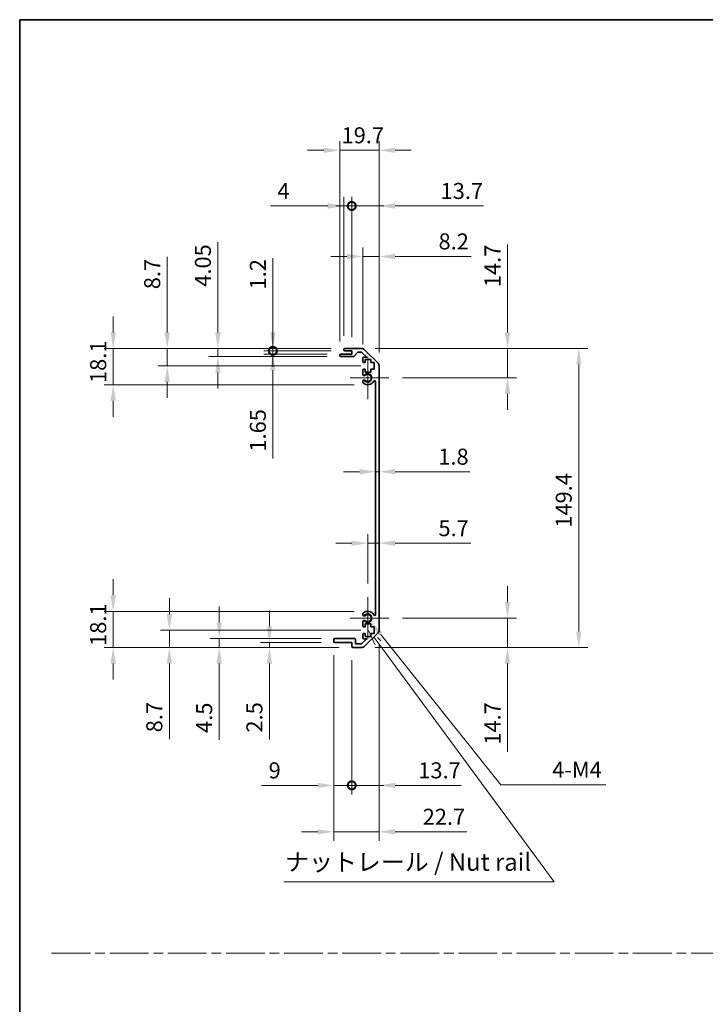
# Model space of a CAD drawing. Units: millimetres. Extents: x 0 to 7078, y -22 to 1264.
# Drawn here: x 3344 to 3686, y 492 to 984 of the extents above; entities that cross this region are included whole.
import ezdxf

# ---------------------------------------------------------------- set-up
doc = ezdxf.new("R2010")
doc.units = ezdxf.units.MM
doc.header["$LTSCALE"] = 4.5
doc.linetypes.add('CHAIN', pattern=[0.3543, 0.2362, -0.0295, 0.0591, -0.0295])
doc.layers.get('Defpoints').update_dxf_attribs({"lineweight": 25})
for name, color, linetype, lineweight in [('Border (ISO)', 7, 'Continuous', 35), ('Center Mark (ISO)', 131, 'Continuous', 18), ('Dimension (ISO)', 7, 'Continuous', 18), ('Sketch Geometry (ISO)', 7, 'Continuous', 18), ('Symbol (ISO)', 7, 'Continuous', 18), ('Visible (ISO)', 7, 'Continuous', 35), ('Visible Narrow (ISO)', 7, 'Continuous', 25)]:
    doc.layers.add(name, color=color, linetype=linetype, lineweight=lineweight)
doc.styles.add('Note Text (TK)', font='txt')
doc.dimstyles.new('Default - Method 1b (TK)', dxfattribs={"dimscale": 4.5, "dimtxt": 2.5, "dimasz": 2.5, "dimexe": 1, "dimexo": 1.5, "dimgap": 1, "dimtad": 1, "dimtoh": 1, "dimrnd": 1e-08, "dimdsep": 46, "dimtxsty": 'Note Text (TK)', "dimcen": 0.09, "dimdle": 5, "dimclrd": 100, "dimclre": 100, "dimclrt": 7, "dimadec": 1, "dimazin": 1, "dimtfac": 1, "dimtmove": 0, "dimatfit": 3, "dimfxl": 1, "dimtolj": 1, "dimlwd": -1, "dimlwe": -1, "dimarcsym": 0})

# ---------------------------------------------------------------- blocks, each defined once
blk = doc.blocks.new('図面枠 tk図枠')
at = {"layer": 'Border (ISO)'}
for q in [(405.5, 289), (14.5, 8)]:
    blk.add_line((14.5, 289), q, dxfattribs=at)
blk = doc.blocks.new('*D150')
at = {"layer": 'Defpoints', "color": 0}
for p in [(3521.09, 767.65), (3522.89, 767.65), (3522.89, 757.75)]:
    blk.add_point(p, dxfattribs=at)
at = {"layer": 'Dimension (ISO)', "color": 100}
for p, q in [((3513.09, 757.75), (3505.09, 757.75)), ((3521.09, 757.75), (3522.89, 757.75)), ((3530.89, 757.75), (3568.1, 757.75))]:
    blk.add_line(p, q, dxfattribs=at)
for points in [[(3513.09, 759.08), (3513.09, 756.41), (3521.09, 757.75)], [(3530.89, 759.08), (3530.89, 756.41), (3522.89, 757.75)]]:
    blk.add_solid(points, dxfattribs=at)
at = {"layer": 'Dimension (ISO)', "color": 7, "insert": (3552.37, 765.25), "char_height": 8, "attachment_point": 4, "style": 'Note Text (TK)'}
blk.add_mtext('\\A1;1.8', dxfattribs=at)
blk = doc.blocks.new('*D151')
at = {"layer": 'Defpoints', "color": 0}
for p in [(3522.89, 722.04), (3522.89, 722.04), (3517.19, 695.16)]:
    blk.add_point(p, dxfattribs=at)
at = {"layer": 'Dimension (ISO)', "color": 100}
for p, q in [((3517.19, 701.91), (3517.19, 726.54)), ((3509.19, 722.04), (3501.19, 722.04)), ((3517.19, 722.04), (3522.89, 722.04)), ((3530.89, 722.04), (3568.65, 722.04))]:
    blk.add_line(p, q, dxfattribs=at)
for points in [[(3509.19, 723.37), (3509.19, 720.7), (3517.19, 722.04)], [(3530.89, 723.37), (3530.89, 720.7), (3522.89, 722.04)]]:
    blk.add_solid(points, dxfattribs=at)
at = {"layer": 'Dimension (ISO)', "color": 7, "insert": (3552.46, 729.54), "char_height": 8, "attachment_point": 4, "style": 'Note Text (TK)'}
blk.add_mtext('\\A1;5.7', dxfattribs=at)
blk = doc.blocks.new('*D152')
at = {"layer": 'Defpoints', "color": 0}
for p in [(3514.06, 819.31), (3586.93, 819.31), (3527.74, 804.61)]:
    blk.add_point(p, dxfattribs=at)
at = {"layer": 'Dimension (ISO)', "color": 100}
for p, q in [((3586.93, 827.31), (3586.93, 871.3)), ((3520.81, 819.31), (3591.43, 819.31)), ((3586.93, 804.61), (3586.93, 819.31)), ((3534.49, 804.61), (3591.43, 804.61)), ((3586.93, 796.61), (3586.93, 788.61))]:
    blk.add_line(p, q, dxfattribs=at)
for points in [[(3585.6, 827.31), (3588.27, 827.31), (3586.93, 819.31)], [(3585.6, 796.61), (3588.27, 796.61), (3586.93, 804.61)]]:
    blk.add_solid(points, dxfattribs=at)
at = {"layer": 'Dimension (ISO)', "color": 7, "insert": (3579.43, 849.93), "char_height": 8, "attachment_point": 4, "rotation": 90, "style": 'Note Text (TK)'}
blk.add_mtext('\\A1;14.7', dxfattribs=at)
blk = doc.blocks.new('*D153')
at = {"layer": 'Defpoints', "color": 0}
for p in [(3527.74, 684.61), (3514.06, 669.91), (3586.93, 669.91)]:
    blk.add_point(p, dxfattribs=at)
at = {"layer": 'Dimension (ISO)', "color": 100}
for p, q in [((3586.93, 692.61), (3586.93, 700.61)), ((3534.49, 684.61), (3591.43, 684.61)), ((3586.93, 684.61), (3586.93, 669.91)), ((3520.81, 669.91), (3591.43, 669.91)), ((3586.93, 661.91), (3586.93, 617.91))]:
    blk.add_line(p, q, dxfattribs=at)
for points in [[(3585.6, 692.61), (3588.27, 692.61), (3586.93, 684.61)], [(3585.6, 661.91), (3588.27, 661.91), (3586.93, 669.91)]]:
    blk.add_solid(points, dxfattribs=at)
at = {"layer": 'Dimension (ISO)', "color": 7, "insert": (3579.43, 621.41), "char_height": 8, "attachment_point": 4, "rotation": 90, "style": 'Note Text (TK)'}
blk.add_mtext('\\A1;14.7', dxfattribs=at)
blk = doc.blocks.new('*D154')
at = {"layer": 'Defpoints', "color": 0}
for p in [(3514.06, 819.31), (3514.06, 669.91), (3622.5, 669.91)]:
    blk.add_point(p, dxfattribs=at)
at = {"layer": 'Dimension (ISO)', "color": 100}
for p, q in [((3520.81, 819.31), (3627, 819.31)), ((3622.5, 811.31), (3622.5, 677.91)), ((3520.81, 669.91), (3627, 669.91))]:
    blk.add_line(p, q, dxfattribs=at)
for points in [[(3621.17, 811.31), (3623.84, 811.31), (3622.5, 819.31)], [(3621.17, 677.91), (3623.84, 677.91), (3622.5, 669.91)]]:
    blk.add_solid(points, dxfattribs=at)
at = {"layer": 'Dimension (ISO)', "color": 7, "insert": (3615, 729.78), "char_height": 8, "attachment_point": 4, "rotation": 90, "style": 'Note Text (TK)'}
blk.add_mtext('\\A1;149.4', dxfattribs=at)
blk = doc.blocks.new('*D155')
at = {"layer": 'Defpoints', "color": 0}
for p in [(3522.89, 865.26), (3514.69, 814.46), (3522.89, 810.48)]:
    blk.add_point(p, dxfattribs=at)
at = {"layer": 'Dimension (ISO)', "color": 100}
for p, q in [((3514.69, 821.21), (3514.69, 869.76)), ((3522.89, 817.23), (3522.89, 869.76)), ((3506.69, 865.26), (3498.69, 865.26)), ((3514.69, 865.26), (3522.89, 865.26)), ((3530.89, 865.26), (3568.87, 865.26))]:
    blk.add_line(p, q, dxfattribs=at)
for points in [[(3506.69, 866.59), (3506.69, 863.92), (3514.69, 865.26)], [(3530.89, 866.59), (3530.89, 863.92), (3522.89, 865.26)]]:
    blk.add_solid(points, dxfattribs=at)
at = {"layer": 'Dimension (ISO)', "color": 7, "insert": (3552.5, 872.76), "char_height": 8, "attachment_point": 4, "style": 'Note Text (TK)'}
blk.add_mtext('\\A1;8.2', dxfattribs=at)
blk = doc.blocks.new('_DotSmall')
at = {"color": 0, "linetype": 'ByBlock', "const_width": 0.5}
blk.add_lwpolyline([(-0.0625, 0, 1), (0.0625, 0, 1)], format="xyb", close=True, dxfattribs=at)
blk = doc.blocks.new('*D156')
at = {"layer": 'Defpoints', "color": 0}
for p in [(3509.19, 890.46), (3505.19, 818.81), (3509.19, 818.11)]:
    blk.add_point(p, dxfattribs=at)
at = {"layer": 'Dimension (ISO)', "color": 100}
for p, q in [((3497.19, 890.46), (3468.62, 890.46)), ((3505.19, 825.56), (3505.19, 894.96)), ((3509.19, 890.46), (3505.19, 890.46)), ((3509.19, 824.86), (3509.19, 894.96)), ((3509.19, 890.46), (3525.19, 890.46))]:
    blk.add_line(p, q, dxfattribs=at)
blk.add_solid([(3497.19, 891.79), (3497.19, 889.13), (3505.19, 890.46)], dxfattribs=at)
at = {"layer": 'Dimension (ISO)', "color": 100, "xscale": 8, "yscale": 8, "zscale": 8, "rotation": 180}
blk.add_blockref('_DotSmall', (3509.19, 890.46), dxfattribs=at)
at = {"layer": 'Dimension (ISO)', "color": 7, "insert": (3472.12, 897.96), "char_height": 8, "attachment_point": 4, "style": 'Note Text (TK)'}
blk.add_mtext('\\A1;4', dxfattribs=at)
blk = doc.blocks.new('*D157')
at = {"layer": 'Defpoints', "color": 0}
for p in [(3522.89, 890.46), (3509.19, 818.11), (3522.89, 810.48)]:
    blk.add_point(p, dxfattribs=at)
at = {"layer": 'Dimension (ISO)', "color": 100}
for p, q in [((3509.19, 890.46), (3501.19, 890.46)), ((3509.19, 824.86), (3509.19, 894.96)), ((3509.19, 890.46), (3522.89, 890.46)), ((3522.89, 817.23), (3522.89, 894.96)), ((3530.89, 890.46), (3574.88, 890.46))]:
    blk.add_line(p, q, dxfattribs=at)
blk.add_solid([(3530.89, 891.79), (3530.89, 889.13), (3522.89, 890.46)], dxfattribs=at)
at = {"layer": 'Dimension (ISO)', "color": 100, "xscale": 8, "yscale": 8, "zscale": 8}
blk.add_blockref('_DotSmall', (3509.19, 890.46), dxfattribs=at)
at = {"layer": 'Dimension (ISO)', "color": 7, "insert": (3553.52, 897.96), "char_height": 8, "attachment_point": 4, "style": 'Note Text (TK)'}
blk.add_mtext('\\A1;13.7', dxfattribs=at)
blk = doc.blocks.new('*D158')
at = {"layer": 'Defpoints', "color": 0}
for p in [(3503.19, 918.26), (3503.19, 815.96), (3522.89, 810.48)]:
    blk.add_point(p, dxfattribs=at)
at = {"layer": 'Dimension (ISO)', "color": 100}
for p, q in [((3503.19, 822.71), (3503.19, 922.76)), ((3522.89, 817.23), (3522.89, 922.76)), ((3495.19, 918.26), (3487.19, 918.26)), ((3522.89, 918.26), (3503.19, 918.26)), ((3530.89, 918.26), (3538.89, 918.26))]:
    blk.add_line(p, q, dxfattribs=at)
for points in [[(3495.19, 919.59), (3495.19, 916.93), (3503.19, 918.26)], [(3530.89, 919.59), (3530.89, 916.93), (3522.89, 918.26)]]:
    blk.add_solid(points, dxfattribs=at)
at = {"layer": 'Dimension (ISO)', "color": 7, "insert": (3504.11, 925.76), "char_height": 8, "attachment_point": 4, "style": 'Note Text (TK)'}
blk.add_mtext('\\A1;19.7', dxfattribs=at)
blk = doc.blocks.new('引出線注記2')
at = {"layer": 'Symbol (ISO)', "color": 100}
for p, q in [((64.23, 201.86), (65.2, 199.78)), ((65.61, 200.08), (65.04, 200.85)), ((66.01, 200.38), (65.51, 200.84)), ((65.61, 200.08), (90.7, 165.99)), ((52.14, 165.99), (86.91, 165.99)), ((52.14, 165.99), (86.91, 165.99)), ((90.7, 165.99), (86.91, 165.99))]:
    blk.add_line(p, q, dxfattribs=at)
at = {"layer": 'Symbol (ISO)', "color": 7, "insert": (52.35, 166.77), "char_height": 2.5, "attachment_point": 7, "style": 'Note Text (TK)'}
blk.add_mtext('ナットレール / Nut rail', dxfattribs=at)
blk = doc.blocks.new('*D159')
at = {"layer": 'Defpoints', "color": 0}
for p in [(3517.19, 684.61), (3518.55, 682.9)]:
    blk.add_point(p, dxfattribs=at)
at = {"layer": 'Dimension (ISO)', "color": 100}
for p, q in [((3583.58, 601.36), (3523.54, 676.65)), ((3636.02, 601.36), (3583.58, 601.36))]:
    blk.add_line(p, q, dxfattribs=at)
blk.add_solid([(3524.58, 677.48), (3522.49, 675.82), (3518.55, 682.9)], dxfattribs=at)
at = {"layer": 'Dimension (ISO)', "color": 7, "insert": (3606.74, 608.86), "char_height": 8, "attachment_point": 4, "style": 'Note Text (TK)'}
blk.add_mtext('\\A1; 4-M4', dxfattribs=at)
blk = doc.blocks.new('*D160')
at = {"layer": 'Defpoints', "color": 0}
for p in [(3469.84, 819.31), (3505.69, 819.31), (3505.69, 818.11)]:
    blk.add_point(p, dxfattribs=at)
at = {"layer": 'Dimension (ISO)', "color": 100}
for p, q in [((3469.84, 827.31), (3469.84, 864.46)), ((3498.94, 819.31), (3465.34, 819.31)), ((3498.94, 818.11), (3465.34, 818.11)), ((3469.84, 818.11), (3469.84, 819.31)), ((3469.84, 818.11), (3469.84, 810.11))]:
    blk.add_line(p, q, dxfattribs=at)
blk.add_solid([(3468.51, 827.31), (3471.18, 827.31), (3469.84, 819.31)], dxfattribs=at)
at = {"layer": 'Dimension (ISO)', "color": 100, "xscale": 8, "yscale": 8, "zscale": 8, "rotation": 90}
blk.add_blockref('_DotSmall', (3469.84, 818.11), dxfattribs=at)
at = {"layer": 'Dimension (ISO)', "color": 7, "insert": (3462.34, 848.78), "char_height": 8, "attachment_point": 4, "rotation": 90, "style": 'Note Text (TK)'}
blk.add_mtext('\\A1;1.2', dxfattribs=at)
blk = doc.blocks.new('*D161')
at = {"layer": 'Defpoints', "color": 0}
for p in [(3469.84, 818.11), (3503.69, 816.46), (3505.69, 818.11)]:
    blk.add_point(p, dxfattribs=at)
at = {"layer": 'Dimension (ISO)', "color": 100}
for p, q in [((3469.84, 818.11), (3469.84, 834.11)), ((3498.94, 818.11), (3465.34, 818.11)), ((3496.94, 816.46), (3465.34, 816.46)), ((3469.84, 818.11), (3469.84, 816.46)), ((3469.84, 808.46), (3469.84, 764.3))]:
    blk.add_line(p, q, dxfattribs=at)
blk.add_solid([(3468.51, 808.46), (3471.18, 808.46), (3469.84, 816.46)], dxfattribs=at)
at = {"layer": 'Dimension (ISO)', "color": 100, "xscale": 8, "yscale": 8, "zscale": 8, "rotation": 270}
blk.add_blockref('_DotSmall', (3469.84, 818.11), dxfattribs=at)
at = {"layer": 'Dimension (ISO)', "color": 7, "insert": (3462.34, 767.8), "char_height": 8, "attachment_point": 4, "rotation": 90, "style": 'Note Text (TK)'}
blk.add_mtext('\\A1;1.65', dxfattribs=at)
blk = doc.blocks.new('*D162')
at = {"layer": 'Defpoints', "color": 0}
for p in [(3442.41, 819.31), (3505.69, 819.31), (3503.69, 815.26)]:
    blk.add_point(p, dxfattribs=at)
at = {"layer": 'Dimension (ISO)', "color": 100}
for p, q in [((3442.41, 827.31), (3442.41, 872.45)), ((3498.94, 819.31), (3437.91, 819.31)), ((3442.41, 815.26), (3442.41, 819.31)), ((3496.94, 815.26), (3437.91, 815.26)), ((3442.41, 807.26), (3442.41, 799.26))]:
    blk.add_line(p, q, dxfattribs=at)
for points in [[(3441.08, 827.31), (3443.74, 827.31), (3442.41, 819.31)], [(3441.08, 807.26), (3443.74, 807.26), (3442.41, 815.26)]]:
    blk.add_solid(points, dxfattribs=at)
at = {"layer": 'Dimension (ISO)', "color": 7, "insert": (3434.91, 850.13), "char_height": 8, "attachment_point": 4, "rotation": 90, "style": 'Note Text (TK)'}
blk.add_mtext('\\A1;4.05', dxfattribs=at)
blk = doc.blocks.new('*D163')
at = {"layer": 'Defpoints', "color": 0}
for p in [(3417.12, 819.31), (3505.69, 819.31), (3520.44, 810.61)]:
    blk.add_point(p, dxfattribs=at)
at = {"layer": 'Dimension (ISO)', "color": 100}
for p, q in [((3417.12, 827.31), (3417.12, 865.12)), ((3498.94, 819.31), (3412.62, 819.31)), ((3417.12, 810.61), (3417.12, 819.31)), ((3513.69, 810.61), (3412.62, 810.61)), ((3417.12, 802.61), (3417.12, 794.61))]:
    blk.add_line(p, q, dxfattribs=at)
for points in [[(3415.78, 827.31), (3418.45, 827.31), (3417.12, 819.31)], [(3415.78, 802.61), (3418.45, 802.61), (3417.12, 810.61)]]:
    blk.add_solid(points, dxfattribs=at)
at = {"layer": 'Dimension (ISO)', "color": 7, "insert": (3409.62, 848.89), "char_height": 8, "attachment_point": 4, "rotation": 90, "style": 'Note Text (TK)'}
blk.add_mtext('\\A1;8.7', dxfattribs=at)
blk = doc.blocks.new('*D164')
at = {"layer": 'Defpoints', "color": 0}
for p in [(3390.15, 819.31), (3505.69, 819.31), (3517.19, 801.21)]:
    blk.add_point(p, dxfattribs=at)
at = {"layer": 'Dimension (ISO)', "color": 100}
for p, q in [((3390.15, 827.31), (3390.15, 835.31)), ((3498.94, 819.31), (3385.65, 819.31)), ((3390.15, 801.21), (3390.15, 819.31)), ((3510.44, 801.21), (3385.65, 801.21)), ((3390.15, 793.21), (3390.15, 785.21))]:
    blk.add_line(p, q, dxfattribs=at)
for points in [[(3388.82, 827.31), (3391.49, 827.31), (3390.15, 819.31)], [(3388.82, 793.21), (3391.49, 793.21), (3390.15, 801.21)]]:
    blk.add_solid(points, dxfattribs=at)
at = {"layer": 'Dimension (ISO)', "color": 7, "insert": (3382.65, 802.05), "char_height": 8, "attachment_point": 4, "rotation": 90, "style": 'Note Text (TK)'}
blk.add_mtext('\\A1;18.1', dxfattribs=at)
blk = doc.blocks.new('*D165')
at = {"layer": 'Defpoints', "color": 0}
for p in [(3522.89, 678.73), (3509.19, 670.41), (3522.89, 601.09)]:
    blk.add_point(p, dxfattribs=at)
at = {"layer": 'Dimension (ISO)', "color": 100}
for p, q in [((3522.89, 671.98), (3522.89, 596.59)), ((3509.19, 663.66), (3509.19, 596.59)), ((3509.19, 601.09), (3501.19, 601.09)), ((3509.19, 601.09), (3522.89, 601.09)), ((3530.89, 601.09), (3563.75, 601.09))]:
    blk.add_line(p, q, dxfattribs=at)
blk.add_solid([(3530.89, 602.42), (3530.89, 599.75), (3522.89, 601.09)], dxfattribs=at)
at = {"layer": 'Dimension (ISO)', "color": 100, "xscale": 8, "yscale": 8, "zscale": 8}
blk.add_blockref('_DotSmall', (3509.19, 601.09), dxfattribs=at)
at = {"layer": 'Dimension (ISO)', "color": 7, "insert": (3542.39, 608.59), "char_height": 8, "attachment_point": 4, "style": 'Note Text (TK)'}
blk.add_mtext('\\A1;13.7', dxfattribs=at)
blk = doc.blocks.new('*D166')
at = {"layer": 'Defpoints', "color": 0}
for p in [(3500.19, 672.91), (3509.19, 670.41), (3509.19, 601.09)]:
    blk.add_point(p, dxfattribs=at)
at = {"layer": 'Dimension (ISO)', "color": 100}
for p, q in [((3500.19, 666.16), (3500.19, 596.59)), ((3509.19, 663.66), (3509.19, 596.59)), ((3492.19, 601.09), (3464.22, 601.09)), ((3509.19, 601.09), (3500.19, 601.09)), ((3509.19, 601.09), (3525.19, 601.09))]:
    blk.add_line(p, q, dxfattribs=at)
blk.add_solid([(3492.19, 602.42), (3492.19, 599.75), (3500.19, 601.09)], dxfattribs=at)
at = {"layer": 'Dimension (ISO)', "color": 100, "xscale": 8, "yscale": 8, "zscale": 8, "rotation": 180}
blk.add_blockref('_DotSmall', (3509.19, 601.09), dxfattribs=at)
at = {"layer": 'Dimension (ISO)', "color": 7, "insert": (3467.72, 608.59), "char_height": 8, "attachment_point": 4, "style": 'Note Text (TK)'}
blk.add_mtext('\\A1;9', dxfattribs=at)
blk = doc.blocks.new('*D167')
at = {"layer": 'Defpoints', "color": 0}
for p in [(3522.89, 678.73), (3500.19, 672.91), (3522.89, 577.91)]:
    blk.add_point(p, dxfattribs=at)
at = {"layer": 'Dimension (ISO)', "color": 100}
for p, q in [((3522.89, 671.98), (3522.89, 573.41)), ((3500.19, 666.16), (3500.19, 573.41)), ((3492.19, 577.91), (3484.19, 577.91)), ((3500.19, 577.91), (3522.89, 577.91)), ((3530.89, 577.91), (3566.6, 577.91))]:
    blk.add_line(p, q, dxfattribs=at)
for points in [[(3492.19, 579.24), (3492.19, 576.58), (3500.19, 577.91)], [(3530.89, 579.24), (3530.89, 576.58), (3522.89, 577.91)]]:
    blk.add_solid(points, dxfattribs=at)
at = {"layer": 'Dimension (ISO)', "color": 7, "insert": (3544.6, 585.41), "char_height": 8, "attachment_point": 4, "style": 'Note Text (TK)'}
blk.add_mtext('\\A1;22.7', dxfattribs=at)
blk = doc.blocks.new('*D168')
at = {"layer": 'Defpoints', "color": 0}
for p in [(3468.12, 669.91), (3500.69, 672.41), (3509.69, 669.91)]:
    blk.add_point(p, dxfattribs=at)
at = {"layer": 'Dimension (ISO)', "color": 100}
for p, q in [((3468.12, 680.41), (3468.12, 688.41)), ((3493.94, 672.41), (3463.62, 672.41)), ((3502.94, 669.91), (3463.62, 669.91)), ((3468.12, 672.41), (3468.12, 669.91)), ((3468.12, 661.91), (3468.12, 623.98))]:
    blk.add_line(p, q, dxfattribs=at)
for points in [[(3466.79, 680.41), (3469.46, 680.41), (3468.12, 672.41)], [(3466.79, 661.91), (3469.46, 661.91), (3468.12, 669.91)]]:
    blk.add_solid(points, dxfattribs=at)
at = {"layer": 'Dimension (ISO)', "color": 7, "insert": (3460.62, 627.48), "char_height": 8, "attachment_point": 4, "rotation": 90, "style": 'Note Text (TK)'}
blk.add_mtext('\\A1;2.5', dxfattribs=at)
blk = doc.blocks.new('*D169')
at = {"layer": 'Defpoints', "color": 0}
for p in [(3443.04, 674.41), (3500.69, 674.41), (3509.69, 669.91)]:
    blk.add_point(p, dxfattribs=at)
at = {"layer": 'Dimension (ISO)', "color": 100}
for p, q in [((3443.04, 682.41), (3443.04, 690.41)), ((3493.94, 674.41), (3438.54, 674.41)), ((3443.04, 674.41), (3443.04, 669.91)), ((3502.94, 669.91), (3438.54, 669.91)), ((3443.04, 661.91), (3443.04, 623.77))]:
    blk.add_line(p, q, dxfattribs=at)
for points in [[(3441.71, 682.41), (3444.38, 682.41), (3443.04, 674.41)], [(3441.71, 661.91), (3444.38, 661.91), (3443.04, 669.91)]]:
    blk.add_solid(points, dxfattribs=at)
at = {"layer": 'Dimension (ISO)', "color": 7, "insert": (3435.54, 627.27), "char_height": 8, "attachment_point": 4, "rotation": 90, "style": 'Note Text (TK)'}
blk.add_mtext('\\A1;4.5', dxfattribs=at)
blk = doc.blocks.new('*D170')
at = {"layer": 'Defpoints', "color": 0}
for p in [(3520.44, 678.61), (3418.18, 669.91), (3509.69, 669.91)]:
    blk.add_point(p, dxfattribs=at)
at = {"layer": 'Dimension (ISO)', "color": 100}
for p, q in [((3418.18, 686.61), (3418.18, 694.61)), ((3513.69, 678.61), (3413.68, 678.61)), ((3418.18, 678.61), (3418.18, 669.91)), ((3502.94, 669.91), (3413.68, 669.91)), ((3418.18, 661.91), (3418.18, 624.09))]:
    blk.add_line(p, q, dxfattribs=at)
for points in [[(3416.84, 686.61), (3419.51, 686.61), (3418.18, 678.61)], [(3416.84, 661.91), (3419.51, 661.91), (3418.18, 669.91)]]:
    blk.add_solid(points, dxfattribs=at)
at = {"layer": 'Dimension (ISO)', "color": 7, "insert": (3410.68, 627.59), "char_height": 8, "attachment_point": 4, "rotation": 90, "style": 'Note Text (TK)'}
blk.add_mtext('\\A1;8.7', dxfattribs=at)
blk = doc.blocks.new('*D171')
at = {"layer": 'Defpoints', "color": 0}
for p in [(3390.15, 688.01), (3517.19, 688.01), (3509.69, 669.91)]:
    blk.add_point(p, dxfattribs=at)
at = {"layer": 'Dimension (ISO)', "color": 100}
for p, q in [((3390.15, 696.01), (3390.15, 704.01)), ((3510.44, 688.01), (3385.65, 688.01)), ((3390.15, 669.91), (3390.15, 688.01)), ((3502.94, 669.91), (3385.65, 669.91)), ((3390.15, 661.91), (3390.15, 653.91))]:
    blk.add_line(p, q, dxfattribs=at)
for points in [[(3388.82, 696.01), (3391.49, 696.01), (3390.15, 688.01)], [(3388.82, 661.91), (3391.49, 661.91), (3390.15, 669.91)]]:
    blk.add_solid(points, dxfattribs=at)
at = {"layer": 'Dimension (ISO)', "color": 7, "insert": (3382.65, 670.75), "char_height": 8, "attachment_point": 4, "rotation": 90, "style": 'Note Text (TK)'}
blk.add_mtext('\\A1;18.1', dxfattribs=at)

msp = doc.modelspace()

# ---------------------------------------------------------------- linework, layer by layer
at = {"layer": 'Center Mark (ISO)', "linetype": 'Continuous'}
for p, q in [((3517.1885, 804.6059), (3517.1885, 815.1559)), ((3517.1885, 804.6059), (3508.4385, 804.6059)), ((3517.1885, 804.6059), (3527.7385, 804.6059)), ((3517.1885, 804.6059), (3517.1885, 794.0559)), ((3517.1885, 684.6059), (3517.1885, 695.1559)), ((3517.1885, 684.6059), (3508.4385, 684.6059)), ((3517.1885, 684.6059), (3527.7385, 684.6059)), ((3517.1885, 684.6059), (3517.1885, 674.0559))]:
    msp.add_line(p, q, dxfattribs=at)
at = {"layer": 'Sketch Geometry (ISO)', "color": 4, "linetype": 'CHAIN', "ltscale": 18.194183}
msp.add_line((3359.4293, 517.3156), (4691.6109, 517.3156), dxfattribs=at)
at = {"layer": 'Visible (ISO)'}
for p, q in [((3503.6885, 816.4559), (3509.1885, 816.4559)), ((3505.1885, 818.6059), (3505.1885, 818.8059)), ((3505.6885, 819.3059), (3514.0601, 819.3059)), ((3509.1885, 818.1059), (3505.6885, 818.1059)), ((3509.1885, 816.4559), (3509.1885, 818.1059)), ((3512.0393, 817.3381), (3510.3377, 815.4237)), ((3513.9358, 817.5059), (3512.413, 817.5059)), ((3516.6929, 814.9559), (3514.2894, 817.3594)), ((3515.4743, 818.7201), (3522.3027, 811.8917)), ((3503.1885, 815.7559), (3503.1885, 815.9559)), ((3509.964, 815.2559), (3503.6885, 815.2559)), ((3514.6885, 812.8059), (3514.6885, 814.4559)), ((3515.1885, 814.9559), (3516.6929, 814.9559)), ((3515.9385, 812.3059), (3515.1885, 812.3059)), ((3518.7385, 813.7059), (3515.9385, 813.7059)), ((3515.9385, 813.7059), (3515.9385, 812.3059)), ((3518.7385, 812.3059), (3518.7385, 813.7059)), ((3520.4385, 812.3059), (3518.7385, 812.3059)), ((3520.4385, 808.9059), (3520.4385, 812.3059)), ((3514.6885, 806.2786), (3514.6885, 808.4059)), ((3515.1885, 808.9059), (3515.9385, 808.9059)), ((3515.9385, 808.9059), (3515.9385, 807.5059)), ((3515.9385, 807.5059), (3518.7385, 807.5059)), ((3518.7385, 807.5059), (3518.7385, 808.9059)), ((3518.7385, 808.9059), (3520.4385, 808.9059)), ((3522.8885, 810.4775), (3522.8885, 678.7343)), ((3514.6885, 802.4191), (3514.6885, 802.9332)), ((3521.0885, 686.4801), (3521.0885, 802.7317)), ((3514.6885, 686.2786), (3514.6885, 686.7927)), ((3514.6885, 680.8059), (3514.6885, 682.9332)), ((3515.9385, 680.3059), (3515.1885, 680.3059)), ((3518.7385, 681.7059), (3515.9385, 681.7059)), ((3515.9385, 681.7059), (3515.9385, 680.3059)), ((3518.7385, 680.3059), (3518.7385, 681.7059)), ((3520.4385, 680.3059), (3518.7385, 680.3059)), ((3520.4385, 676.9059), (3520.4385, 680.3059)), ((3500.1885, 672.9059), (3500.1885, 673.9059)), ((3500.6885, 674.4059), (3510.4885, 674.4059)), ((3510.9885, 673.9059), (3510.9885, 671.7059)), ((3514.1429, 671.7059), (3516.6929, 674.2559)), ((3514.6885, 674.7559), (3514.6885, 676.4059)), ((3515.1885, 676.9059), (3515.9385, 676.9059)), ((3516.6929, 674.2559), (3515.1885, 674.2559)), ((3522.3027, 677.3201), (3515.4743, 670.4917)), ((3515.9385, 676.9059), (3515.9385, 675.5059)), ((3515.9385, 675.5059), (3518.7385, 675.5059)), ((3518.7385, 675.5059), (3518.7385, 676.9059)), ((3518.7385, 676.9059), (3520.4385, 676.9059)), ((3509.1885, 672.4059), (3500.6885, 672.4059)), ((3509.1885, 670.4059), (3509.1885, 672.4059)), ((3514.0601, 669.9059), (3509.6885, 669.9059)), ((3510.9885, 671.7059), (3514.1429, 671.7059))]:
    msp.add_line(p, q, dxfattribs=at)
for centre, radius, start, end in [((3503.6885, 815.9559), 0.5, 90, 180), ((3505.6885, 818.8059), 0.5, 90, 180), ((3505.6885, 818.6059), 0.5, 180, 270), ((3512.413, 817.0059), 0.5, 90, 138.366461), ((3513.9358, 817.0059), 0.5, 45, 90), ((3514.0601, 817.3059), 2, 45, 90), ((3503.6885, 815.7559), 0.5, 180, 270), ((3509.964, 815.7559), 0.5, 270, 318.366461), ((3515.1885, 814.4559), 0.5, 90, 180), ((3515.1885, 812.8059), 0.5, 180, 270), ((3520.8885, 810.4775), 2, 0, 45), ((3515.1885, 808.4059), 0.5, 90, 180), ((3515.4461, 806.5356), 0.8, 198.743901, 312.079787), ((3515.4461, 802.6761), 0.8, 47.920213, 161.256099), ((3515.4461, 802.6761), 0.8, 198.743901, 227.920213), ((3517.1885, 804.6059), 3.4, 227.920213, 331.201555), ((3517.1885, 804.6059), 1.8, 227.920213, 132.079787), ((3520.5979, 802.7317), 0.4906, 0, 151.201555), ((3515.4461, 686.5356), 0.8, 132.079787, 161.256099), ((3515.4461, 686.5356), 0.8, 198.743901, 312.079787), ((3517.1885, 684.6059), 3.4, 28.798445, 132.079787), ((3517.1885, 684.6059), 1.8, 227.920213, 132.079787), ((3520.5979, 686.4801), 0.4906, 208.798445, 0), ((3515.4461, 682.6761), 0.8, 47.920213, 161.256099), ((3515.1885, 680.8059), 0.5, 180, 270), ((3520.8885, 678.7343), 2, 315, 0), ((3500.6885, 673.9059), 0.5, 90, 180), ((3510.4885, 673.9059), 0.5, 0, 90), ((3515.1885, 676.4059), 0.5, 90, 180), ((3515.1885, 674.7559), 0.5, 180, 270), ((3500.6885, 672.9059), 0.5, 180, 270), ((3509.6885, 670.4059), 0.5, 180, 270), ((3514.0601, 671.9059), 2, 270, 315)]:
    msp.add_arc(centre, radius, start, end, dxfattribs=at)
at = {"layer": 'Visible Narrow (ISO)'}
for centre in [(3517.1885, 804.6059), (3517.1885, 684.6059)]:
    msp.add_arc(centre, 2.179, 211.488833, 148.511167, dxfattribs=at)

# ---------------------------------------------------------------- block references
at = {"xscale": 3.5, "yscale": 3.5, "zscale": 3.5}
msp.add_blockref('図面枠 tk図枠', (3292.75, -28), dxfattribs=at)
at = {"layer": 'Symbol (ISO)', "xscale": 3.5, "yscale": 3.5, "zscale": 3.5}
msp.add_blockref('引出線注記2', (3292.75, -28), dxfattribs=at)

# ---------------------------------------------------------------- dimensions: what is measured, and where the dimension line sits
at = {"layer": 'Dimension (ISO)', "color": 100}
for base, p1, p2, angle, override, picture, middle in [((3503.1885, 918.2603), (3522.8885, 810.4775), (3503.1885, 815.9559), 180, {"dimscale": 0, "dimtxt": 8, "dimasz": 8, "dimexe": 4.5, "dimexo": 6.75, "dimgap": 3.5, "dimtoh": 0, "dimdec": 2, "dimcen": 0.405, "dimtp": 0, "dimtm": 0, "dimtdec": 2, "dimtix": 0, "dimtofl": 1, "dimtmove": 0, "dimatfit": 1}, '*D158', (3513.0385, 918.2603)), ((3509.1885, 890.4608), (3505.1885, 818.8059), (3509.1885, 818.1059), 180, {"dimscale": 0, "dimtxt": 8, "dimasz": 8, "dimexe": 4.5, "dimexo": 6.75, "dimgap": 3.5, "dimtoh": 0, "dimdec": 2, "dimblk2": 'DotSmall', "dimsah": 1, "dimcen": 0.405, "dimdle": 0, "dimtp": 0, "dimtm": 0, "dimtdec": 2, "dimtix": 0, "dimtofl": 1, "dimtmove": 0, "dimatfit": 1}, '*D156', (3474.6409, 890.4608)), ((3522.8885, 890.4608), (3509.1885, 818.1059), (3522.8885, 810.4775), 180, {"dimscale": 0, "dimtxt": 8, "dimasz": 8, "dimexe": 4.5, "dimexo": 6.75, "dimgap": 3.5, "dimtoh": 0, "dimdec": 2, "dimblk1": 'DotSmall', "dimsah": 1, "dimcen": 0.405, "dimdle": 0, "dimtp": 0, "dimtm": 0, "dimtdec": 2, "dimtix": 0, "dimtofl": 1, "dimtmove": 0, "dimatfit": 1}, '*D157', (3562.4489, 890.4608)), ((3522.8885, 865.2571), (3514.6885, 814.4559), (3522.8885, 810.4775), 180, {"dimscale": 0, "dimtxt": 8, "dimasz": 8, "dimexe": 4.5, "dimexo": 6.75, "dimgap": 3.5, "dimtoh": 0, "dimdec": 2, "dimcen": 0.405, "dimtp": 0, "dimtm": 0, "dimtdec": 2, "dimtix": 0, "dimtofl": 1, "dimtmove": 0, "dimatfit": 1}, '*D155', (3558.9333, 865.2571)), ((3442.4085, 819.3059), (3503.6885, 815.2559), (3505.6885, 819.3059), 90, {"dimscale": 0, "dimtxt": 8, "dimasz": 8, "dimexe": 4.5, "dimexo": 6.75, "dimgap": 3.5, "dimtoh": 0, "dimdec": 2, "dimcen": 0.405, "dimtp": 0, "dimtm": 0, "dimtdec": 2, "dimtix": 0, "dimtofl": 1, "dimtmove": 0, "dimatfit": 1}, '*D162', (3442.4085, 859.5374)), ((3586.9336, 819.3059), (3527.7385, 804.6059), (3514.0601, 819.3059), 90, {"dimscale": 0, "dimtxt": 8, "dimasz": 8, "dimexe": 4.5, "dimexo": 6.75, "dimgap": 3.5, "dimtoh": 0, "dimdec": 2, "dimcen": 0.405, "dimtp": 0, "dimtm": 0, "dimtdec": 2, "dimtix": 0, "dimtofl": 1, "dimtmove": 0, "dimatfit": 1}, '*D152', (3586.9336, 858.8663)), ((3417.1181, 819.3059), (3520.4385, 810.6059), (3505.6885, 819.3059), 270, {"dimscale": 0, "dimtxt": 8, "dimasz": 8, "dimexe": 4.5, "dimexo": 6.75, "dimgap": 3.5, "dimtoh": 0, "dimdec": 2, "dimcen": 0.405, "dimtp": 0, "dimtm": 0, "dimtdec": 2, "dimtix": 0, "dimtofl": 1, "dimtmove": 0, "dimatfit": 1}, '*D163', (3417.1181, 855.2547)), ((3469.8422, 819.3059), (3505.6885, 818.1059), (3505.6885, 819.3059), 90, {"dimscale": 0, "dimtxt": 8, "dimasz": 8, "dimexe": 4.5, "dimexo": 6.75, "dimgap": 3.5, "dimtoh": 0, "dimdec": 2, "dimblk1": 'DotSmall', "dimsah": 1, "dimcen": 0.405, "dimdle": 0, "dimtp": 0, "dimtm": 0, "dimtdec": 2, "dimtix": 0, "dimtofl": 1, "dimtmove": 0, "dimatfit": 1}, '*D160', (3469.8422, 854.8712)), ((3390.1523, 819.3059), (3517.1885, 801.2059), (3505.6885, 819.3059), 90, {"dimscale": 0, "dimtxt": 8, "dimasz": 8, "dimexe": 4.5, "dimexo": 6.75, "dimgap": 3.5, "dimtoh": 0, "dimdec": 2, "dimcen": 0.405, "dimtp": 0, "dimtm": 0, "dimtdec": 2, "dimtix": 0, "dimtofl": 1, "dimtmove": 0, "dimatfit": 1}, '*D164', (3390.1523, 810.2559)), ((3469.8422, 818.1059), (3503.6885, 816.4559), (3505.6885, 818.1059), 90, {"dimscale": 0, "dimtxt": 8, "dimasz": 8, "dimexe": 4.5, "dimexo": 6.75, "dimgap": 3.5, "dimtoh": 0, "dimdec": 2, "dimblk2": 'DotSmall', "dimsah": 1, "dimcen": 0.405, "dimdle": 0, "dimtp": 0, "dimtm": 0, "dimtdec": 2, "dimtix": 0, "dimtofl": 1, "dimtmove": 0, "dimatfit": 1}, '*D161', (3469.8422, 776.7996)), ((3622.5026, 669.9059), (3514.0601, 819.3059), (3514.0601, 669.9059), 90, {"dimscale": 0, "dimtxt": 8, "dimasz": 8, "dimexe": 4.5, "dimexo": 6.75, "dimgap": 3.5, "dimtoh": 0, "dimdec": 2, "dimcen": 0.405, "dimtp": 0, "dimtm": 0, "dimtdec": 2, "dimtix": 0, "dimtofl": 0, "dimtmove": 0, "dimatfit": 1}, '*D154', (3622.5026, 741.8034)), ((3522.8885, 722.0368), (3517.1885, 695.1559), (3522.8885, 722.0368), 180, {"dimscale": 0, "dimtxt": 8, "dimasz": 8, "dimexe": 4.5, "dimexo": 6.75, "dimgap": 3.5, "dimtoh": 0, "dimdec": 2, "dimcen": 0.405, "dimse2": 1, "dimtp": 0, "dimtm": 0, "dimtdec": 2, "dimtix": 0, "dimtofl": 1, "dimtmove": 0, "dimatfit": 1}, '*D151', (3558.8054, 722.0368)), ((3390.1523, 688.0059), (3509.6885, 669.9059), (3517.1885, 688.0059), 90, {"dimscale": 0, "dimtxt": 8, "dimasz": 8, "dimexe": 4.5, "dimexo": 6.75, "dimgap": 3.5, "dimtoh": 0, "dimdec": 2, "dimcen": 0.405, "dimtp": 0, "dimtm": 0, "dimtdec": 2, "dimtix": 0, "dimtofl": 1, "dimtmove": 0, "dimatfit": 1}, '*D171', (3390.1523, 678.9559)), ((3586.9336, 669.9059), (3527.7385, 684.6059), (3514.0601, 669.9059), 90, {"dimscale": 0, "dimtxt": 8, "dimasz": 8, "dimexe": 4.5, "dimexo": 6.75, "dimgap": 3.5, "dimtoh": 0, "dimdec": 2, "dimcen": 0.405, "dimtp": 0, "dimtm": 0, "dimtdec": 2, "dimtix": 0, "dimtofl": 1, "dimtmove": 0, "dimatfit": 1}, '*D153', (3586.9336, 630.3455)), ((3418.1777, 669.9059), (3520.4385, 678.6059), (3509.6885, 669.9059), 90, {"dimscale": 0, "dimtxt": 8, "dimasz": 8, "dimexe": 4.5, "dimexo": 6.75, "dimgap": 3.5, "dimtoh": 0, "dimdec": 2, "dimcen": 0.405, "dimtp": 0, "dimtm": 0, "dimtdec": 2, "dimtix": 0, "dimtofl": 1, "dimtmove": 0, "dimatfit": 1}, '*D170', (3418.1777, 633.957)), ((3443.0427, 674.4059), (3509.6885, 669.9059), (3500.6885, 674.4059), 270, {"dimscale": 0, "dimtxt": 8, "dimasz": 8, "dimexe": 4.5, "dimexo": 6.75, "dimgap": 3.5, "dimtoh": 0, "dimdec": 2, "dimcen": 0.405, "dimtp": 0, "dimtm": 0, "dimtdec": 2, "dimtix": 0, "dimtofl": 1, "dimtmove": 0, "dimatfit": 1}, '*D169', (3443.0427, 633.7653)), ((3468.1217, 669.9059), (3500.6885, 672.4059), (3509.6885, 669.9059), 90, {"dimscale": 0, "dimtxt": 8, "dimasz": 8, "dimexe": 4.5, "dimexo": 6.75, "dimgap": 3.5, "dimtoh": 0, "dimdec": 2, "dimcen": 0.405, "dimtp": 0, "dimtm": 0, "dimtdec": 2, "dimtix": 0, "dimtofl": 1, "dimtmove": 0, "dimatfit": 1}, '*D168', (3468.1217, 633.8931)), ((3522.8885, 577.9097), (3500.1885, 672.9059), (3522.8885, 678.7343), 180, {"dimscale": 0, "dimtxt": 8, "dimasz": 8, "dimexe": 4.5, "dimexo": 6.75, "dimgap": 3.5, "dimtoh": 0, "dimcen": 0.405, "dimtix": 0, "dimtofl": 1, "dimtmove": 0, "dimatfit": 1}, '*D167', (3553.8511, 577.9097)), ((3522.8885, 601.0852), (3509.1885, 670.4059), (3522.8885, 678.7343), 180, {"dimscale": 0, "dimtxt": 8, "dimasz": 8, "dimexe": 4.5, "dimexo": 6.75, "dimgap": 3.5, "dimtoh": 0, "dimblk1": 'DotSmall', "dimsah": 1, "dimcen": 0.405, "dimdle": 0, "dimtix": 0, "dimtofl": 1, "dimtmove": 0, "dimatfit": 1}, '*D165', (3551.3203, 601.0852)), ((3509.1885, 601.0852), (3500.1885, 672.9059), (3509.1885, 670.4059), 180, {"dimscale": 0, "dimtxt": 8, "dimasz": 8, "dimexe": 4.5, "dimexo": 6.75, "dimgap": 3.5, "dimtoh": 0, "dimdec": 2, "dimblk2": 'DotSmall', "dimsah": 1, "dimcen": 0.405, "dimdle": 0, "dimtp": 0, "dimtm": 0, "dimtdec": 2, "dimtix": 0, "dimtofl": 1, "dimtmove": 0, "dimatfit": 1}, '*D166', (3469.9925, 601.0852))]:
    dim = msp.add_linear_dim(base=base, p1=p1, p2=p2, angle=angle, dimstyle='Default - Method 1b (TK)', override=override, dxfattribs=at)
    dim.commit()
    dim.dimension.update_dxf_attribs({"geometry": picture, "text_midpoint": middle, "dimtype": 160})
dim = msp.add_linear_dim(base=(3522.8885, 757.7472), p1=(3521.0885, 767.6468), p2=(3522.8885, 767.6468), dimstyle='Default - Method 1b (TK)', override={"dimscale": 0, "dimtxt": 8, "dimasz": 8, "dimexe": 4.5, "dimexo": 6.75, "dimgap": 3.5, "dimtoh": 0, "dimdec": 2, "dimcen": 0.405, "dimse1": 1, "dimse2": 1, "dimtp": 0, "dimtm": 0, "dimtdec": 2, "dimtix": 0, "dimtofl": 1, "dimtmove": 0, "dimatfit": 1}, dxfattribs=at)
dim.commit()
dim.dimension.update_dxf_attribs({"geometry": '*D150', "text_midpoint": (3558.4858, 757.7472), "dimtype": 160})
dim = msp.add_radius_dim(center=(3517.1885, 684.6059), mpoint=(3518.5472, 682.9024), text=' 4-M4', dimstyle='Default - Method 1b (TK)', override={"dimscale": 0, "dimtxt": 8, "dimasz": 8, "dimexe": 4.5, "dimexo": 6.75, "dimgap": 3.5, "dimtih": 1, "dimdec": 2, "dimcen": 0, "dimtp": 0, "dimtm": 0, "dimtdec": 2, "dimtix": 0, "dimtofl": 0, "dimtmove": 0, "dimatfit": 3}, dxfattribs=at)
dim.commit()
dim.dimension.update_dxf_attribs({"geometry": '*D159', "text_midpoint": (3621.3796, 601.3627), "dimtype": 164})

doc.saveas('drawing.dxf')
